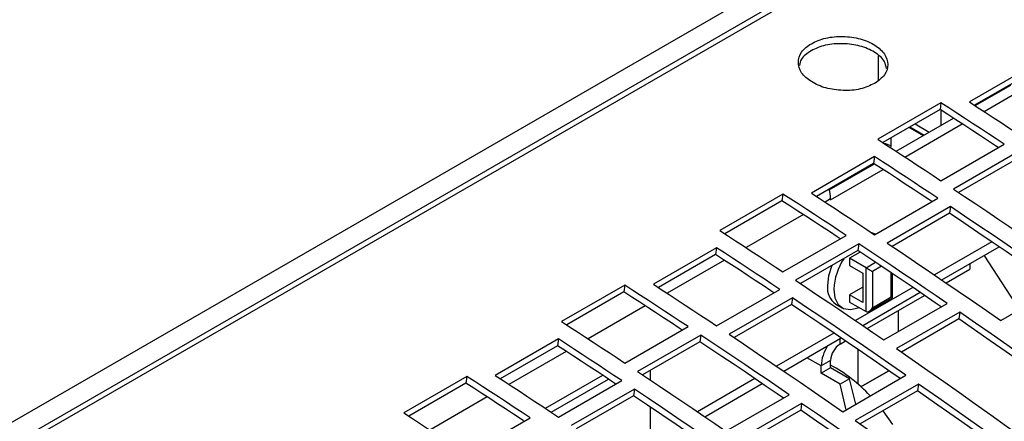
# Model space of a CAD drawing. Extents: x 8533 to 26591, y -1174 to 13496.
# Drawn here: x 22936 to 22947, y 12752 to 12757 of the extents above; entities that cross this region are included whole.
import ezdxf

# ---------------------------------------------------------------- set-up
doc = ezdxf.new("R2010")
doc.units = 0
doc.header["$LTSCALE"] = 10
doc.layers.get('0').update_dxf_attribs({"linetype": 'CONTINUOUS'})

msp = doc.modelspace()

# ---------------------------------------------------------------- linework, layer by layer
at = {"color": 7, "linetype": 'Continuous'}
for p, q in [((22954.908, 12762.646), (22813.345, 12680.923)), ((22931.7, 12749.564), (22948.035, 12758.993)), ((22931.698, 12749.316), (22948.315, 12758.909)), ((22947.712, 12756.208), (22947.005, 12755.8)), ((22947.702, 12756.133), (22947.062, 12755.763)), ((22947.07, 12755.758), (22947.468, 12755.988)), ((22947.169, 12755.693), (22947.575, 12755.927)), ((22946.687, 12755.79), (22945.98, 12755.382)), ((22946.687, 12755.79), (22946.677, 12755.715)), ((22946.677, 12755.715), (22946.036, 12755.345)), ((22946.186, 12755.248), (22946.826, 12755.618)), ((22946.285, 12755.183), (22946.926, 12755.553)), ((22946.339, 12755.52), (22946.498, 12755.428)), ((22946.687, 12754.918), (22947.395, 12755.326)), ((22945.945, 12755.188), (22945.238, 12754.779)), ((22945.945, 12755.188), (22945.934, 12755.112)), ((22947.536, 12755.232), (22946.829, 12754.824)), ((22945.934, 12755.112), (22945.294, 12754.743)), ((22945.438, 12754.816), (22945.942, 12755.107)), ((22945.901, 12755.083), (22945.901, 12755.093)), ((22947.526, 12755.157), (22946.884, 12754.787)), ((22945.453, 12754.703), (22946.042, 12755.042)), ((22944.919, 12754.769), (22944.212, 12754.361)), ((22944.919, 12754.769), (22944.909, 12754.694)), ((22944.909, 12754.694), (22944.269, 12754.324)), ((22945.453, 12754.703), (22945.453, 12754.715)), ((22945.945, 12754.314), (22946.652, 12754.722)), ((22946.793, 12754.628), (22946.086, 12754.22)), ((22946.783, 12754.553), (22946.142, 12754.183)), ((22946.793, 12754.628), (22946.783, 12754.553)), ((22944.92, 12753.898), (22945.627, 12754.306)), ((22945.768, 12754.212), (22945.061, 12753.804)), ((22945.768, 12754.212), (22945.758, 12754.137)), ((22944.177, 12754.167), (22943.47, 12753.759)), ((22944.167, 12754.092), (22943.526, 12753.722)), ((22944.177, 12754.167), (22944.167, 12754.092)), ((22945.758, 12754.137), (22945.117, 12753.767)), ((22945.785, 12754.119), (22945.665, 12754.05)), ((22946.696, 12753.808), (22947.338, 12754.179)), ((22947.565, 12753.475), (22947.172, 12754.083)), ((22945.665, 12754.05), (22945.665, 12753.968)), ((22945.849, 12753.944), (22945.665, 12754.05)), ((22947.009, 12753.989), (22947.009, 12753.927)), ((22945.665, 12753.968), (22945.814, 12753.882)), ((22945.814, 12753.882), (22945.814, 12753.556)), ((22945.849, 12753.454), (22945.849, 12753.944)), ((22945.92, 12753.903), (22945.92, 12753.494)), ((22946.147, 12753.608), (22946.147, 12753.877)), ((22946.745, 12753.775), (22947.009, 12753.927)), ((22947.356, 12753.354), (22948.063, 12753.762)), ((22943.151, 12753.749), (22942.444, 12753.341)), ((22943.141, 12753.674), (22942.501, 12753.304)), ((22943.151, 12753.749), (22943.141, 12753.674)), ((22944.177, 12753.293), (22944.884, 12753.702)), ((22945.814, 12753.727), (22945.665, 12753.641)), ((22945.812, 12753.298), (22946.454, 12753.669)), ((22945.026, 12753.607), (22944.319, 12753.199)), ((22945.015, 12753.532), (22944.374, 12753.162)), ((22945.026, 12753.607), (22945.015, 12753.532)), ((22945.511, 12753.537), (22945.582, 12753.497)), ((22945.665, 12753.641), (22945.665, 12753.56)), ((22945.814, 12753.556), (22945.665, 12753.641)), ((22945.665, 12753.56), (22945.849, 12753.454)), ((22945.861, 12753.264), (22946.503, 12753.635)), ((22945.885, 12753.457), (22946.147, 12753.608)), ((22945.92, 12753.494), (22946.132, 12753.617)), ((22946.049, 12753.136), (22946.756, 12753.544)), ((22946.897, 12753.447), (22946.19, 12753.039)), ((22946.208, 12753.465), (22946.208, 12753.227)), ((22946.897, 12753.447), (22946.887, 12753.372)), ((22946.887, 12753.372), (22946.245, 12753.001)), ((22943.152, 12752.877), (22943.859, 12753.285)), ((22942.409, 12753.147), (22941.702, 12752.738)), ((22942.409, 12753.147), (22942.399, 12753.071)), ((22944, 12753.191), (22943.293, 12752.783)), ((22943.99, 12753.116), (22943.349, 12752.746)), ((22944, 12753.191), (22943.99, 12753.116)), ((22944.928, 12752.788), (22945.57, 12753.158)), ((22945.559, 12753.09), (22945.619, 12753.125)), ((22942.399, 12753.071), (22941.758, 12752.702)), ((22945.759, 12753.029), (22945.759, 12752.642)), ((22945.453, 12752.907), (22945.347, 12752.845)), ((22945.453, 12752.825), (22945.453, 12752.907)), ((22943.438, 12752.687), (22943.438, 12752.798)), ((22945.347, 12752.764), (22945.347, 12752.845)), ((22945.453, 12752.825), (22945.347, 12752.764)), ((22945.559, 12752.641), (22945.347, 12752.764)), ((22945.665, 12752.702), (22945.453, 12752.825)), ((22945.792, 12752.612), (22946.104, 12752.792)), ((22946.097, 12752.788), (22945.792, 12752.612)), ((22946.097, 12752.788), (22946.104, 12752.792)), ((22941.384, 12752.728), (22940.677, 12752.32)), ((22941.373, 12752.653), (22940.733, 12752.283)), ((22941.384, 12752.728), (22941.373, 12752.653)), ((22942.262, 12752.371), (22942.903, 12752.741)), ((22942.328, 12752.327), (22942.969, 12752.697)), ((22942.409, 12752.273), (22943.117, 12752.681)), ((22945.665, 12752.702), (22945.559, 12752.641)), ((22945.588, 12752.333), (22946.295, 12752.741)), ((22945.735, 12752.418), (22945.665, 12752.702)), ((22943.258, 12752.587), (22942.551, 12752.179)), ((22943.258, 12752.587), (22943.248, 12752.512)), ((22944.044, 12752.277), (22944.686, 12752.648)), ((22945.628, 12752.356), (22945.559, 12752.641)), ((22946.436, 12752.643), (22945.729, 12752.235)), ((22946.426, 12752.568), (22945.783, 12752.197)), ((22946.436, 12752.643), (22946.426, 12752.568)), ((22943.248, 12752.512), (22942.606, 12752.142)), ((22944.281, 12752.115), (22944.988, 12752.523)), ((22943.438, 12751.906), (22943.438, 12752.384)), ((22945.129, 12752.426), (22944.422, 12752.018)), ((22945.119, 12752.351), (22944.477, 12751.98)), ((22945.129, 12752.426), (22945.119, 12752.351)), ((22946.036, 12752.343), (22946.145, 12752.189)), ((22941.384, 12751.857), (22942.091, 12752.265))]:
    msp.add_line(p, q, dxfattribs=at)
at = {"color": 8, "linetype": 'Continuous'}
for p, q in [((22945.984, 12756.317), (22945.984, 12756.04)), ((22946.691, 12755.539), (22946.691, 12755.706)), ((22946.332, 12755.515), (22946.49, 12755.424)), ((22946.397, 12755.553), (22946.556, 12755.462)), ((22946.125, 12755.308), (22946.124, 12755.288)), ((22946.125, 12755.396), (22946.125, 12755.308)), ((22945.842, 12755.05), (22945.842, 12755.059)), ((22945.453, 12754.715), (22945.391, 12754.679)), ((22945.148, 12754.539), (22944.507, 12754.169)), ((22947.257, 12754.234), (22946.615, 12753.863)), ((22944.264, 12754.029), (22943.623, 12753.659)), ((22945.849, 12753.944), (22945.956, 12754.005)), ((22946.021, 12753.961), (22945.92, 12753.903)), ((22946.132, 12753.617), (22946.132, 12753.886)), ((22946.373, 12753.723), (22945.731, 12753.353)), ((22943.38, 12753.519), (22942.739, 12753.149)), ((22945.489, 12753.213), (22944.847, 12752.843)), ((22945.559, 12753.09), (22945.559, 12753.152)), ((22942.496, 12753.008), (22941.855, 12752.638)), ((22945.347, 12752.845), (22945.187, 12752.937)), ((22944.605, 12752.703), (22943.963, 12752.332)), ((22941.612, 12752.498), (22940.971, 12752.128))]:
    msp.add_line(p, q, dxfattribs=at)
at = {"color": 7, "linetype": 'Continuous'}
for points in [[(22947.395, 12755.326), (22947.306, 12755.385), (22947.218, 12755.443), (22947.129, 12755.501), (22947.041, 12755.559), (22946.952, 12755.617), (22946.864, 12755.675), (22946.775, 12755.732), (22946.687, 12755.79)], [(22947.005, 12755.8), (22947.094, 12755.742), (22947.182, 12755.685), (22947.271, 12755.627), (22947.359, 12755.568), (22947.448, 12755.51), (22947.536, 12755.452), (22947.624, 12755.393), (22947.713, 12755.334)], [(22947.329, 12755.288), (22947.296, 12755.31), (22947.208, 12755.368), (22947.119, 12755.426), (22947.031, 12755.484), (22946.942, 12755.542), (22946.854, 12755.6), (22946.765, 12755.657), (22946.677, 12755.715)], [(22945.98, 12755.382), (22946.068, 12755.324), (22946.157, 12755.267), (22946.245, 12755.209), (22946.334, 12755.151), (22946.422, 12755.093), (22946.511, 12755.035), (22946.599, 12754.977), (22946.687, 12754.918)], [(22946.652, 12754.722), (22946.564, 12754.781), (22946.475, 12754.84), (22946.387, 12754.898), (22946.298, 12754.956), (22946.21, 12755.014), (22946.122, 12755.072), (22946.033, 12755.13), (22945.945, 12755.188)], [(22946.586, 12754.684), (22946.553, 12754.706), (22946.465, 12754.764), (22946.377, 12754.823), (22946.288, 12754.881), (22946.2, 12754.939), (22946.111, 12754.997), (22946.023, 12755.055), (22945.934, 12755.112)], [(22945.627, 12754.306), (22945.538, 12754.364), (22945.45, 12754.423), (22945.362, 12754.481), (22945.273, 12754.539), (22945.185, 12754.597), (22945.096, 12754.654), (22945.008, 12754.712), (22944.919, 12754.769)], [(22945.238, 12754.779), (22945.326, 12754.722), (22945.415, 12754.664), (22945.503, 12754.606), (22945.591, 12754.548), (22945.68, 12754.49), (22945.768, 12754.431), (22945.857, 12754.373), (22945.945, 12754.314)], [(22946.829, 12754.824), (22946.952, 12754.742), (22947.076, 12754.659), (22947.2, 12754.576), (22947.323, 12754.493), (22947.447, 12754.409), (22947.57, 12754.325), (22947.694, 12754.241), (22947.817, 12754.156)], [(22945.561, 12754.268), (22945.528, 12754.289), (22945.44, 12754.348), (22945.351, 12754.406), (22945.263, 12754.464), (22945.174, 12754.522), (22945.086, 12754.579), (22944.997, 12754.637), (22944.909, 12754.694)], [(22947.998, 12753.725), (22947.894, 12753.797), (22947.736, 12753.906), (22947.577, 12754.015), (22947.418, 12754.124), (22947.26, 12754.232), (22947.101, 12754.339), (22946.942, 12754.446), (22946.783, 12754.553)], [(22948.063, 12753.762), (22947.904, 12753.872), (22947.746, 12753.981), (22947.587, 12754.09), (22947.428, 12754.199), (22947.27, 12754.307), (22947.111, 12754.414), (22946.952, 12754.521), (22946.793, 12754.628)], [(22944.212, 12754.361), (22944.301, 12754.304), (22944.389, 12754.246), (22944.478, 12754.188), (22944.566, 12754.131), (22944.654, 12754.073), (22944.743, 12754.014), (22944.831, 12753.956), (22944.92, 12753.898)], [(22945.955, 12754.32), (22945.944, 12754.325), (22945.914, 12754.335)], [(22946.756, 12753.544), (22946.633, 12753.628), (22946.509, 12753.713), (22946.386, 12753.797), (22946.262, 12753.88), (22946.139, 12753.964), (22946.015, 12754.047), (22945.892, 12754.129), (22945.768, 12754.212)], [(22946.086, 12754.22), (22946.245, 12754.113), (22946.404, 12754.006), (22946.563, 12753.899), (22946.721, 12753.791), (22946.88, 12753.682), (22947.039, 12753.573), (22947.197, 12753.464), (22947.356, 12753.354)], [(22944.818, 12753.664), (22944.786, 12753.685), (22944.697, 12753.744), (22944.609, 12753.802), (22944.52, 12753.861), (22944.432, 12753.919), (22944.344, 12753.977), (22944.255, 12754.034), (22944.167, 12754.092)], [(22944.884, 12753.702), (22944.796, 12753.76), (22944.708, 12753.819), (22944.619, 12753.877), (22944.531, 12753.936), (22944.442, 12753.994), (22944.354, 12754.052), (22944.265, 12754.11), (22944.177, 12754.167)], [(22946.691, 12753.506), (22946.623, 12753.553), (22946.499, 12753.638), (22946.376, 12753.722), (22946.252, 12753.805), (22946.129, 12753.889), (22946.005, 12753.972), (22945.882, 12754.054), (22945.758, 12754.137)], [(22945.467, 12753.969), (22945.431, 12753.854), (22945.418, 12753.744)], [(22945.849, 12753.944), (22945.857, 12753.939), (22945.865, 12753.934), (22945.875, 12753.929), (22945.885, 12753.923), (22945.894, 12753.918), (22945.904, 12753.912), (22945.912, 12753.907), (22945.92, 12753.903)], [(22943.47, 12753.759), (22943.558, 12753.701), (22943.647, 12753.644), (22943.735, 12753.586), (22943.824, 12753.527), (22943.912, 12753.469), (22944, 12753.411), (22944.089, 12753.352), (22944.177, 12753.293)], [(22945.061, 12753.804), (22945.185, 12753.721), (22945.308, 12753.639), (22945.432, 12753.555), (22945.555, 12753.472), (22945.679, 12753.388), (22945.802, 12753.304), (22945.926, 12753.22), (22946.049, 12753.136)], [(22943.793, 12753.247), (22943.76, 12753.269), (22943.672, 12753.327), (22943.584, 12753.385), (22943.495, 12753.443), (22943.407, 12753.501), (22943.318, 12753.559), (22943.23, 12753.616), (22943.141, 12753.674)], [(22943.859, 12753.285), (22943.771, 12753.344), (22943.682, 12753.402), (22943.594, 12753.46), (22943.505, 12753.518), (22943.417, 12753.576), (22943.328, 12753.634), (22943.24, 12753.691), (22943.151, 12753.749)], [(22945.489, 12753.703), (22945.501, 12753.607), (22945.539, 12753.533), (22945.598, 12753.488), (22945.675, 12753.476), (22945.761, 12753.497), (22945.769, 12753.5)], [(22946.231, 12752.704), (22946.126, 12752.776), (22945.968, 12752.886), (22945.809, 12752.995), (22945.65, 12753.103), (22945.492, 12753.211), (22945.333, 12753.319), (22945.174, 12753.426), (22945.015, 12753.532)], [(22946.295, 12752.741), (22946.137, 12752.851), (22945.978, 12752.961), (22945.819, 12753.07), (22945.661, 12753.178), (22945.502, 12753.286), (22945.343, 12753.394), (22945.184, 12753.501), (22945.026, 12753.607)], [(22948.304, 12752.455), (22948.128, 12752.581), (22947.952, 12752.707), (22947.777, 12752.832), (22947.601, 12752.956), (22947.425, 12753.08), (22947.249, 12753.203), (22947.073, 12753.325), (22946.897, 12753.447)], [(22942.444, 12753.341), (22942.533, 12753.283), (22942.621, 12753.226), (22942.71, 12753.168), (22942.798, 12753.11), (22942.887, 12753.052), (22942.975, 12752.994), (22943.064, 12752.936), (22943.152, 12752.877)], [(22948.24, 12752.418), (22948.118, 12752.506), (22947.942, 12752.632), (22947.767, 12752.757), (22947.591, 12752.881), (22947.415, 12753.005), (22947.239, 12753.128), (22947.063, 12753.25), (22946.887, 12753.372)], [(22943.117, 12752.681), (22943.028, 12752.74), (22942.94, 12752.798), (22942.851, 12752.857), (22942.763, 12752.915), (22942.675, 12752.973), (22942.586, 12753.031), (22942.498, 12753.089), (22942.409, 12753.147)], [(22944.924, 12752.486), (22944.855, 12752.533), (22944.731, 12752.617), (22944.608, 12752.701), (22944.484, 12752.785), (22944.361, 12752.868), (22944.237, 12752.951), (22944.114, 12753.034), (22943.99, 12753.116)], [(22944.988, 12752.523), (22944.865, 12752.608), (22944.742, 12752.692), (22944.618, 12752.776), (22944.495, 12752.86), (22944.371, 12752.943), (22944.248, 12753.026), (22944.124, 12753.109), (22944, 12753.191)], [(22944.319, 12753.199), (22944.477, 12753.093), (22944.636, 12752.986), (22944.795, 12752.878), (22944.954, 12752.77), (22945.112, 12752.662), (22945.271, 12752.553), (22945.429, 12752.443), (22945.588, 12752.333)], [(22943.051, 12752.643), (22943.018, 12752.665), (22942.93, 12752.723), (22942.841, 12752.782), (22942.753, 12752.84), (22942.664, 12752.898), (22942.576, 12752.956), (22942.487, 12753.014), (22942.399, 12753.071)], [(22946.19, 12753.039), (22946.366, 12752.917), (22946.542, 12752.794), (22946.718, 12752.671), (22946.894, 12752.548), (22947.07, 12752.423), (22947.245, 12752.299), (22947.421, 12752.173), (22947.597, 12752.047)], [(22943.293, 12752.783), (22943.417, 12752.701), (22943.54, 12752.618), (22943.664, 12752.535), (22943.788, 12752.452), (22943.911, 12752.368), (22944.035, 12752.284), (22944.158, 12752.2), (22944.281, 12752.115)], [(22942.019, 12752.231), (22941.993, 12752.248), (22941.904, 12752.306), (22941.816, 12752.365), (22941.727, 12752.423), (22941.639, 12752.481), (22941.55, 12752.538), (22941.462, 12752.596), (22941.373, 12752.653)], [(22942.091, 12752.265), (22942.003, 12752.323), (22941.914, 12752.382), (22941.826, 12752.44), (22941.738, 12752.498), (22941.649, 12752.556), (22941.561, 12752.613), (22941.472, 12752.671), (22941.384, 12752.728)], [(22941.702, 12752.738), (22941.791, 12752.681), (22941.879, 12752.623), (22941.967, 12752.565), (22942.056, 12752.507), (22942.144, 12752.449), (22942.233, 12752.39), (22942.321, 12752.332), (22942.409, 12752.273)], [(22944.527, 12751.721), (22944.369, 12751.831), (22944.21, 12751.94), (22944.052, 12752.049), (22943.893, 12752.158), (22943.734, 12752.266), (22943.575, 12752.373), (22943.417, 12752.48), (22943.258, 12752.587)], [(22948.198, 12751.295), (22948.023, 12751.424), (22947.795, 12751.59), (22947.567, 12751.756), (22947.339, 12751.921), (22947.111, 12752.084), (22946.883, 12752.246), (22946.654, 12752.408), (22946.426, 12752.568)], [(22948.261, 12751.331), (22948.033, 12751.499), (22947.806, 12751.665), (22947.578, 12751.831), (22947.349, 12751.995), (22947.121, 12752.159), (22946.893, 12752.321), (22946.664, 12752.483), (22946.436, 12752.643)], [(22944.463, 12751.684), (22944.359, 12751.756), (22944.2, 12751.865), (22944.041, 12751.974), (22943.883, 12752.083), (22943.724, 12752.191), (22943.565, 12752.298), (22943.406, 12752.405), (22943.248, 12752.512)], [(22946.469, 12751.4), (22946.35, 12751.486), (22946.174, 12751.611), (22945.999, 12751.736), (22945.823, 12751.86), (22945.647, 12751.984), (22945.471, 12752.107), (22945.295, 12752.229), (22945.119, 12752.351)], [(22946.536, 12751.435), (22946.36, 12751.561), (22946.185, 12751.686), (22946.009, 12751.811), (22945.833, 12751.935), (22945.657, 12752.059), (22945.481, 12752.182), (22945.305, 12752.304), (22945.129, 12752.426)], [(22940.677, 12752.32), (22940.765, 12752.263), (22940.854, 12752.205), (22940.942, 12752.147), (22941.03, 12752.09), (22941.119, 12752.032), (22941.207, 12751.973), (22941.296, 12751.915), (22941.384, 12751.857)], [(22945.729, 12752.235), (22945.957, 12752.075), (22946.186, 12751.913), (22946.414, 12751.751), (22946.642, 12751.587), (22946.87, 12751.423), (22947.098, 12751.257), (22947.326, 12751.091), (22947.554, 12750.923)]]:
    msp.add_lwpolyline(points, dxfattribs=at)
at = {"color": 8, "linetype": 'Continuous'}
msp.add_arc((22946.001, 12755.084), 0.256, 61.073, 78.6458, dxfattribs=at)
at = {"color": 7, "linetype": 'Continuous'}
for centre, radius, start, end in [((22945.073, 12754.709), 0.38, 1.0032, 17.6859), ((22946.169, 12753.672), 0.681, 146.7606, 177.4061), ((22945.639, 12753.719), 0.222, 173.7998, 234.8878), ((22945.79, 12752.828), 0.443, 146.6857, 177.7962), ((22945.684, 12752.896), 0.231, 122.606, 177.394), ((22944.672, 12751.396), 1.654, 42.3554, 61.8326)]:
    msp.add_arc(centre, radius, start, end, dxfattribs=at)
for centre, major_axis, ratio, start_param, end_param in [((22946.097, 12753.637), (0.05, -0.0289), 0.00007, 0.000041, 0.785438), ((22945.885, 12753.515), (0.0354, 0.0612), 0.577335, 3.141633, 4.71243)]:
    msp.add_ellipse(centre, major_axis=major_axis, ratio=ratio, start_param=start_param, end_param=end_param, dxfattribs=at)
for points, knots in [([(22945.945, 12756.007), (22945.987, 12756.037), (22946.071, 12756.097), (22946.103, 12756.217), (22946.069, 12756.337), (22945.954, 12756.439), (22945.79, 12756.513), (22945.592, 12756.538), (22945.395, 12756.522), (22945.23, 12756.456), (22945.115, 12756.361), (22945.081, 12756.243), (22945.115, 12756.124), (22945.23, 12756.022), (22945.395, 12755.948), (22945.591, 12755.922), (22945.792, 12755.935), (22945.894, 12755.983), (22945.945, 12756.007)], [0, 0, 0, 0, 0.062484, 0.124936, 0.187405, 0.249994, 0.312491, 0.375051, 0.437504, 0.500002, 0.562428, 0.624952, 0.687419, 0.750009, 0.8125, 0.875066, 0.937579, 1, 1, 1, 1]), ([(22946.078, 12756.172), (22946.072, 12756.2), (22946.06, 12756.268), (22945.949, 12756.36), (22945.787, 12756.433), (22945.589, 12756.458), (22945.391, 12756.442), (22945.23, 12756.376), (22945.121, 12756.294), (22945.108, 12756.231), (22945.103, 12756.207)], [0, 0, 0, 0, 0.095891, 0.232652, 0.369212, 0.50596, 0.642539, 0.779267, 0.915839, 1, 1, 1, 1])]:
    msp.add_open_spline(points, degree=3, knots=knots, dxfattribs=at)

doc.saveas('drawing.dxf')
